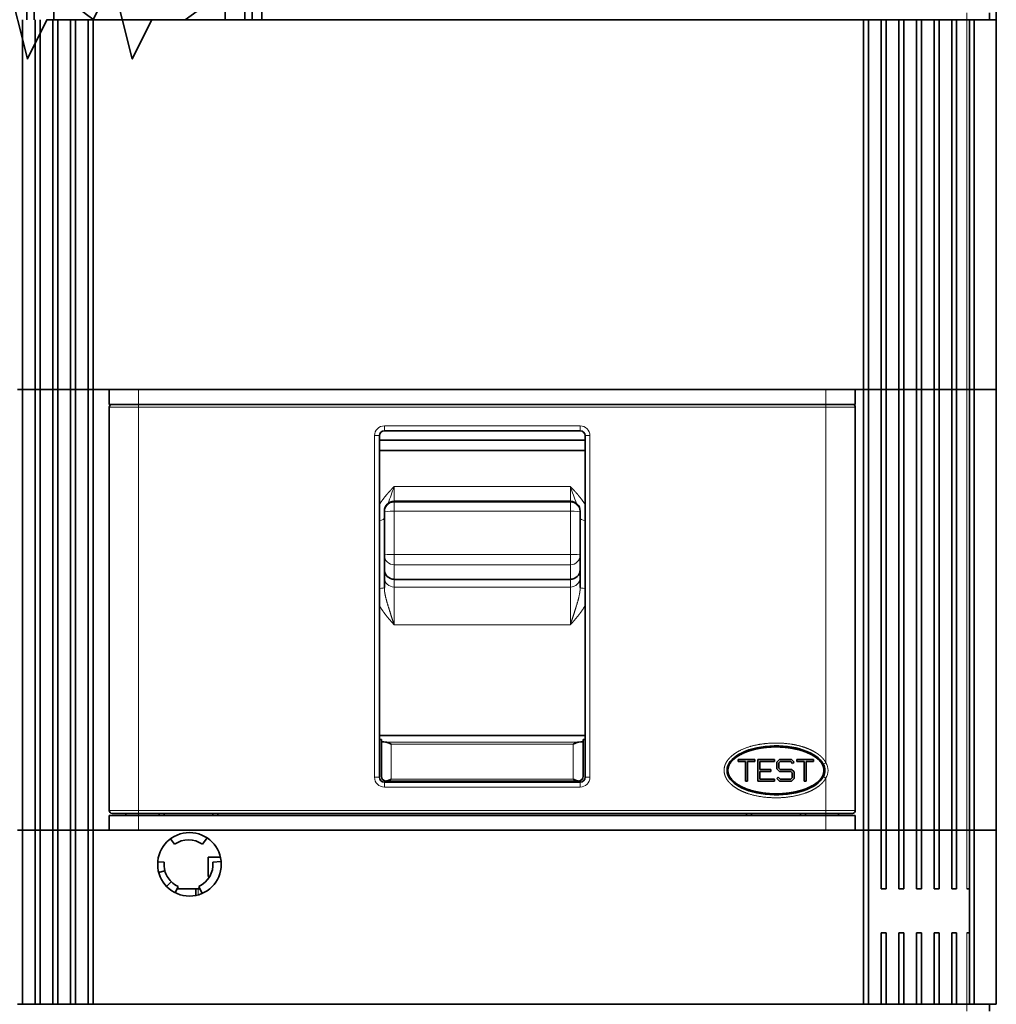
# Model space of a CAD drawing. Extents: x 0 to 671, y 0 to 297.
# Drawn here: x 612 to 662, y 87 to 137 of the extents above; entities that cross this region are included whole.
import ezdxf

# ---------------------------------------------------------------- set-up
doc = ezdxf.new("R2010")
doc.units = 0
doc.layers.get('0').update_dxf_attribs({"lineweight": 13})

# ---------------------------------------------------------------- blocks, each defined once
blk = doc.blocks.new('BLOCK176')
at = {"color": 7, "lineweight": 35}
for p, q in [((12.5, 125.3), (12.5, 150)), ((-11.95, 125.3), (-11.95, 87.5)), ((-10.65, 125.3), (-10.65, 87.5)), ((-10.15, 125.3), (-10.15, 87.5)), ((-8.85, 125.3), (-8.85, 87.5)), ((-8.35, 125.3), (-8.35, 87.5)), ((-7.05, 125.3), (-7.05, 87.5)), ((-6.55, 125.3), (-6.55, 87.5)), ((-5.25, 125.3), (-5.25, 87.5)), ((-4.75, 125.3), (-4.75, 87.5)), ((73.95, 125.3), (17.5, 125.3)), ((73.95, 125.3), (73.95, 87.5)), ((74.45, 125.3), (74.45, 87.5)), ((75.75, 125.3), (75.75, 87.5)), ((76.25, 125.3), (76.25, 87.5)), ((77.55, 125.3), (77.55, 87.5)), ((78.05, 125.3), (78.05, 87.5)), ((79.35, 125.3), (79.35, 87.5)), ((79.85, 125.3), (79.85, 87.5)), ((81.15, 125.3), (81.15, 87.5)), ((81.65, 125.3), (81.65, 87.5)), ((82.95, 125.3), (82.95, 87.5)), ((83.45, 125.3), (83.45, 87.5)), ((84.75, 125.3), (84.75, 87.5)), ((85.25, 125.3), (85.25, 87.5)), ((87.5, 125.3), (87.5, 87.5)), ((-11.95, 87.5), (-11.95, 42.5)), ((-10.65, 87.5), (-10.65, 42.5)), ((-10.15, 87.5), (-10.15, 42.5)), ((-8.85, 87.5), (-8.85, 42.5)), ((-8.35, 87.5), (-8.35, 42.5)), ((-7.05, 87.5), (-7.05, 42.5)), ((-6.55, 87.5), (-6.55, 42.5)), ((-5.25, 87.5), (-5.25, 42.5)), ((-4.75, 87.5), (-4.75, 42.5)), ((21.5, 87.5), (-0.1, 87.5)), ((21.5, 87.5), (48.5, 87.5)), ((70.1, 87.5), (48.5, 87.5)), ((73.95, 87.5), (73.95, 42.5)), ((74.45, 87.5), (74.45, 42.5)), ((75.75, 87.5), (75.75, 42.5)), ((76.25, 87.5), (76.25, 42.5)), ((77.55, 87.5), (77.55, 42.5)), ((78.05, 87.5), (78.05, 42.5)), ((79.35, 87.5), (79.35, 42.5)), ((79.85, 87.5), (79.85, 42.5)), ((81.15, 87.5), (81.15, 42.5)), ((81.65, 87.5), (81.65, 42.5)), ((82.95, 87.5), (82.95, 42.5)), ((83.45, 87.5), (83.45, 42.5)), ((84.75, 42.5), (84.75, 87.5)), ((85.25, 42.5), (85.25, 87.5)), ((87.5, 42.5), (87.5, 87.5)), ((-3.1, 44.5), (-3.1, 85.7)), ((21.5, 86), (-0.1, 86)), ((21.5, 86), (48.5, 86)), ((70.1, 86), (48.5, 86)), ((73.1, 44.5), (73.1, 85.7)), ((24.5, 47.9), (24.5, 82.8)), ((25, 83.3), (45, 83.3)), ((45.5, 47.9), (45.5, 82.8)), ((45.5, 82.35), (24.5, 82.35)), ((24.5, 81.27), (45.5, 81.27)), ((24.5, 52.15), (45.5, 52.15)), ((45, 47.4), (25, 47.4)), ((70.1, 44.2), (-0.1, 44.2)), ((21.5, 44), (-0.1, 44)), ((21.5, 44), (48.5, 44)), ((70.1, 44), (48.5, 44)), ((21.5, 42.5), (-0.1, 42.5)), ((21.5, 42.5), (48.5, 42.5)), ((70.1, 42.5), (48.5, 42.5)), ((73.95, 24.7), (-4.75, 24.7))]:
    blk.add_line(p, q, dxfattribs=at)
at = {"color": 7, "lineweight": 35, "ltscale": 0.4675}
for p, q in [((87.5, 144), (87.5, 125.3)), ((87.5, 125.3), (87.5, 144))]:
    blk.add_line(p, q, dxfattribs=at)
at = {"color": 7, "lineweight": 35, "ltscale": 0.455001}
for p, q in [((-11.5, 125.3), (-11.5, 143.5)), ((11.5, 125.3), (11.5, 143.5))]:
    blk.add_line(p, q, dxfattribs=at)
at = {"color": 7, "lineweight": 35, "ltscale": 0.1675}
blk.add_line((-10.75, 125.3), (-10.75, 132), dxfattribs=at)
at = {"color": 7, "lineweight": 35, "ltscale": 0.167501}
blk.add_line((10.75, 132), (10.75, 125.3), dxfattribs=at)
at = {"color": 7, "lineweight": 35, "ltscale": 0.139837}
for p, q in [((-8.75, 125.3), (-8.75, 130.89)), ((8.75, 130.89), (8.75, 125.3))]:
    blk.add_line(p, q, dxfattribs=at)
at = {"color": 7, "lineweight": 13, "ltscale": 0.0175}
for p, q in [((84.5, 125.3), (84.5, 126)), ((84.5, 24), (84.5, 24.7))]:
    blk.add_line(p, q, dxfattribs=at)
at = {"color": 7, "lineweight": 35, "ltscale": 0.0175}
for p, q in [((86.8, 125.3), (86.8, 126)), ((86.8, 24), (86.8, 24.7))]:
    blk.add_line(p, q, dxfattribs=at)
at = {"color": 7, "lineweight": 35, "ltscale": 0.0125}
for p, q in [((73.95, 125.3), (74.45, 125.3)), ((75.75, 125.3), (76.25, 125.3)), ((77.55, 125.3), (78.05, 125.3)), ((79.35, 125.3), (79.85, 125.3)), ((81.15, 125.3), (81.65, 125.3)), ((82.95, 125.3), (83.45, 125.3)), ((84.75, 125.3), (85.25, 125.3)), ((-12.45, 87.5), (-11.95, 87.5)), ((-10.65, 87.5), (-10.15, 87.5)), ((-8.85, 87.5), (-8.35, 87.5)), ((-7.05, 87.5), (-6.55, 87.5)), ((-5.25, 87.5), (-4.75, 87.5)), ((73.95, 87.5), (74.45, 87.5)), ((75.75, 87.5), (76.25, 87.5)), ((77.55, 87.5), (78.05, 87.5)), ((79.35, 87.5), (79.85, 87.5)), ((81.15, 87.5), (81.65, 87.5)), ((82.95, 87.5), (83.45, 87.5)), ((84.75, 87.5), (85.25, 87.5)), ((-12.45, 42.5), (-11.95, 42.5)), ((-10.65, 42.5), (-10.15, 42.5)), ((-8.85, 42.5), (-8.35, 42.5)), ((-7.05, 42.5), (-6.55, 42.5)), ((-5.25, 42.5), (-4.75, 42.5)), ((73.95, 42.5), (74.45, 42.5)), ((75.75, 42.5), (76.25, 42.5)), ((77.55, 42.5), (78.05, 42.5)), ((79.35, 42.5), (79.85, 42.5)), ((81.15, 42.5), (81.65, 42.5)), ((82.95, 42.5), (83.45, 42.5)), ((84.75, 42.5), (85.25, 42.5)), ((75.75, 36.5), (76.25, 36.5)), ((77.55, 36.5), (78.05, 36.5)), ((79.35, 36.5), (79.85, 36.5)), ((81.15, 36.5), (81.65, 36.5)), ((82.95, 36.5), (83.45, 36.5)), ((75.75, 32), (76.25, 32)), ((77.55, 32), (78.05, 32)), ((79.35, 32), (79.85, 32)), ((81.15, 32), (81.65, 32)), ((82.95, 32), (83.45, 32)), ((-12.45, 24.7), (-11.95, 24.7)), ((-10.65, 24.7), (-10.15, 24.7)), ((-8.85, 24.7), (-8.35, 24.7)), ((-7.05, 24.7), (-6.55, 24.7)), ((-5.25, 24.7), (-4.75, 24.7)), ((73.95, 24.7), (74.45, 24.7)), ((75.75, 24.7), (76.25, 24.7)), ((77.55, 24.7), (78.05, 24.7)), ((79.35, 24.7), (79.85, 24.7)), ((81.15, 24.7), (81.65, 24.7)), ((82.95, 24.7), (83.45, 24.7)), ((84.75, 24.7), (85.25, 24.7))]:
    blk.add_line(p, q, dxfattribs=at)
at = {"color": 7, "lineweight": 35, "ltscale": 0.0325}
for p, q in [((75.75, 125.3), (74.45, 125.3)), ((77.55, 125.3), (76.25, 125.3)), ((79.35, 125.3), (78.05, 125.3)), ((81.15, 125.3), (79.85, 125.3)), ((82.95, 125.3), (81.65, 125.3)), ((-11.95, 87.5), (-10.65, 87.5)), ((-10.15, 87.5), (-8.85, 87.5)), ((-8.35, 87.5), (-7.05, 87.5)), ((-6.55, 87.5), (-5.25, 87.5)), ((74.45, 87.5), (75.75, 87.5)), ((76.25, 87.5), (77.55, 87.5)), ((78.05, 87.5), (79.35, 87.5)), ((79.85, 87.5), (81.15, 87.5)), ((81.65, 87.5), (82.95, 87.5)), ((-11.95, 42.5), (-10.65, 42.5)), ((-10.15, 42.5), (-8.85, 42.5)), ((-8.35, 42.5), (-7.05, 42.5)), ((-6.55, 42.5), (-5.25, 42.5)), ((74.45, 42.5), (75.75, 42.5)), ((76.25, 42.5), (77.55, 42.5)), ((78.05, 42.5), (79.35, 42.5)), ((79.85, 42.5), (81.15, 42.5)), ((81.65, 42.5), (82.95, 42.5)), ((-10.65, 24.7), (-11.95, 24.7)), ((-8.85, 24.7), (-10.15, 24.7)), ((-7.05, 24.7), (-8.35, 24.7)), ((-5.25, 24.7), (-6.55, 24.7)), ((75.75, 24.7), (74.45, 24.7)), ((77.55, 24.7), (76.25, 24.7)), ((79.35, 24.7), (78.05, 24.7)), ((81.15, 24.7), (79.85, 24.7)), ((82.95, 24.7), (81.65, 24.7))]:
    blk.add_line(p, q, dxfattribs=at)
at = {"color": 7, "lineweight": 35, "ltscale": 0.02625}
for p, q in [((84.5, 125.3), (83.45, 125.3)), ((83.45, 87.5), (84.5, 87.5)), ((83.45, 42.5), (84.5, 42.5)), ((84.5, 24.7), (83.45, 24.7))]:
    blk.add_line(p, q, dxfattribs=at)
at = {"color": 7, "lineweight": 35, "ltscale": 0.00625}
for p, q in [((84.75, 125.3), (84.5, 125.3)), ((84.5, 87.5), (84.75, 87.5)), ((84.5, 42.5), (84.75, 42.5)), ((6, 36.5), (5.75, 36.5)), ((6, 36.5), (5.75, 36.5)), ((84.5, 36.5), (84.75, 36.5)), ((84.5, 32), (84.75, 32)), ((84.75, 24.7), (84.5, 24.7))]:
    blk.add_line(p, q, dxfattribs=at)
at = {"color": 7, "lineweight": 13}
for p, q in [((84.5, 125.3), (84.5, 87.5)), ((84.5, 42.5), (84.5, 87.5)), ((70.1, 85.7), (-0.1, 85.7)), ((-0.1, 44.5), (-0.1, 85.7)), ((70.1, 49.38), (70.1, 85.7)), ((25, 83.8), (45, 83.8)), ((24, 47.9), (24, 82.8)), ((46, 47.9), (46, 82.8)), ((45, 46.9), (25, 46.9)), ((70.1, 44.5), (-0.1, 44.5))]:
    blk.add_line(p, q, dxfattribs=at)
at = {"color": 7, "lineweight": 35, "ltscale": 0.05625}
for p, q in [((87.5, 125.3), (85.25, 125.3)), ((85.25, 87.5), (87.5, 87.5)), ((85.25, 42.5), (87.5, 42.5)), ((87.5, 24.7), (85.25, 24.7))]:
    blk.add_line(p, q, dxfattribs=at)
at = {"color": 7, "lineweight": 35, "ltscale": 0.04125}
for p, q in [((-4.75, 87.5), (-3.1, 87.5)), ((-4.75, 42.5), (-3.1, 42.5))]:
    blk.add_line(p, q, dxfattribs=at)
at = {"color": 7, "lineweight": 35, "ltscale": 0.0375}
for p, q in [((-3.1, 86), (-3.1, 87.5)), ((73.1, 86), (73.1, 87.5)), ((63.34, 49.5), (64.84, 49.5)), ((63.34, 47.7), (64.84, 47.7)), ((-3.1, 42.5), (-3.1, 44)), ((73.1, 42.5), (73.1, 44))]:
    blk.add_line(p, q, dxfattribs=at)
at = {"color": 7, "lineweight": 35, "ltscale": 0.075}
for p, q in [((-3.1, 87.5), (-0.1, 87.5)), ((70.1, 87.5), (73.1, 87.5)), ((-3.1, 86), (-0.1, 86)), ((70.1, 86), (73.1, 86)), ((-3.1, 44), (-0.1, 44)), ((70.1, 44), (73.1, 44)), ((-3.1, 42.5), (-0.1, 42.5)), ((70.1, 42.5), (73.1, 42.5))]:
    blk.add_line(p, q, dxfattribs=at)
at = {"color": 7, "lineweight": 13, "ltscale": 0.0375}
for p, q in [((-0.1, 86), (-0.1, 87.5)), ((70.1, 86), (70.1, 87.5)), ((-0.1, 42.5), (-0.1, 44)), ((70.1, 42.5), (70.1, 44))]:
    blk.add_line(p, q, dxfattribs=at)
at = {"color": 7, "lineweight": 35, "ltscale": 0.02125}
for p, q in [((73.1, 87.5), (73.95, 87.5)), ((73.1, 42.5), (73.95, 42.5))]:
    blk.add_line(p, q, dxfattribs=at)
at = {"color": 7, "lineweight": 13, "ltscale": 0.075}
for p, q in [((-3.1, 85.7), (-0.1, 85.7)), ((70.1, 85.7), (73.1, 85.7)), ((-3.1, 44.5), (-0.1, 44.5)), ((70.1, 44.5), (73.1, 44.5))]:
    blk.add_line(p, q, dxfattribs=at)
at = {"color": 7, "lineweight": 13, "ltscale": 0.0075}
for p, q in [((-0.1, 86), (-0.1, 85.7)), ((70.1, 86), (70.1, 85.7)), ((69.83, 49.24), (70.1, 49.38)), ((69.83, 47.96), (70.1, 47.82)), ((-0.1, 44.5), (-0.1, 44.2)), ((70.1, 44.5), (70.1, 44.2))]:
    blk.add_line(p, q, dxfattribs=at)
at = {"color": 7, "lineweight": 13, "ltscale": 0.0125}
for p, q in [((25, 83.8), (25, 83.3)), ((45, 83.8), (45, 83.3)), ((24, 82.8), (24.5, 82.8)), ((46, 82.8), (45.5, 82.8)), ((24, 47.9), (24.5, 47.9)), ((25, 46.9), (25, 47.4)), ((45, 46.9), (45, 47.4)), ((46, 47.9), (45.5, 47.9))]:
    blk.add_line(p, q, dxfattribs=at)
at = {"color": 7, "lineweight": 13, "ltscale": 0.45}
for p, q in [((44, 77.6), (26, 77.6)), ((44, 76), (26, 76)), ((44, 75.07), (26, 75.07)), ((44, 70.67), (26, 70.67)), ((44, 69.6), (26, 69.6)), ((44, 67.33), (26, 67.33)), ((44, 63.46), (26, 63.46))]:
    blk.add_line(p, q, dxfattribs=at)
at = {"color": 7, "lineweight": 13, "ltscale": 0.037436}
for p, q in [((26, 77.6), (26, 76.1)), ((44, 77.6), (44, 76.1))]:
    blk.add_line(p, q, dxfattribs=at)
at = {"color": 7, "lineweight": 13, "ltscale": 0.002584}
for p, q in [((26, 76), (26, 76.1)), ((44, 76.1), (44, 76))]:
    blk.add_line(p, q, dxfattribs=at)
at = {"color": 7, "lineweight": 35, "ltscale": 0.45}
for p, q in [((44, 76.1), (26, 76.1)), ((44, 68.12), (26, 68.12))]:
    blk.add_line(p, q, dxfattribs=at)
at = {"color": 7, "lineweight": 13, "ltscale": 0.023102}
for p, q in [((26, 76), (26, 75.07)), ((44, 76), (44, 75.07))]:
    blk.add_line(p, q, dxfattribs=at)
at = {"color": 7, "lineweight": 35, "ltscale": 0.002572}
for p, q in [((25, 75), (25, 75.1)), ((45, 75.1), (45, 75))]:
    blk.add_line(p, q, dxfattribs=at)
at = {"color": 7, "lineweight": 35, "ltscale": 0.110121}
for p, q in [((25, 70.59), (25, 75)), ((45, 75), (45, 70.59))]:
    blk.add_line(p, q, dxfattribs=at)
at = {"color": 7, "lineweight": 13, "ltscale": 0.110121}
for p, q in [((26, 70.67), (26, 75.07)), ((44, 75.07), (44, 70.67))]:
    blk.add_line(p, q, dxfattribs=at)
at = {"color": 7, "lineweight": 35, "ltscale": 0.036875}
for p, q in [((25, 69.12), (25, 70.59)), ((45, 69.12), (45, 70.59))]:
    blk.add_line(p, q, dxfattribs=at)
at = {"color": 7, "lineweight": 13, "ltscale": 0.026564}
for p, q in [((26, 70.67), (26, 69.6)), ((44, 70.67), (44, 69.6))]:
    blk.add_line(p, q, dxfattribs=at)
at = {"color": 7, "lineweight": 13, "ltscale": 0.037052}
for p, q in [((26, 68.12), (26, 69.6)), ((44, 68.12), (44, 69.6))]:
    blk.add_line(p, q, dxfattribs=at)
at = {"color": 7, "lineweight": 35, "ltscale": 0.019762}
for p, q in [((25, 69.12), (25, 68.33)), ((45, 68.33), (45, 69.12))]:
    blk.add_line(p, q, dxfattribs=at)
at = {"color": 7, "lineweight": 35, "ltscale": 0.026433}
for p, q in [((25, 68.33), (25, 67.27)), ((45, 68.33), (45, 67.27))]:
    blk.add_line(p, q, dxfattribs=at)
at = {"color": 7, "lineweight": 13, "ltscale": 0.019845}
for p, q in [((26, 68.12), (26, 67.33)), ((44, 67.33), (44, 68.12))]:
    blk.add_line(p, q, dxfattribs=at)
at = {"color": 7, "lineweight": 13, "ltscale": 0.096619}
for p, q in [((26, 67.33), (26, 63.46)), ((44, 67.33), (44, 63.46))]:
    blk.add_line(p, q, dxfattribs=at)
at = {"color": 7, "lineweight": 35, "ltscale": 0.005}
for p, q in [((24.7, 51.75), (24.5, 51.75)), ((45.5, 51.75), (45.3, 51.75)), ((61.14, 49.5), (61.14, 49.7)), ((62.84, 49.5), (62.84, 49.7)), ((64.84, 49.5), (64.84, 49.7)), ((65.29, 49.36), (65.43, 49.5)), ((66.7, 49.3), (66.84, 49.44)), ((67.14, 49.5), (67.14, 49.7)), ((68.84, 49.5), (68.84, 49.7)), ((64.49, 48.5), (64.49, 48.7)), ((65.29, 48.84), (65.43, 48.7)), ((66.5, 48.5), (66.64, 48.36)), ((61.89, 47.5), (62.09, 47.5)), ((64.84, 47.5), (64.84, 47.7)), ((65.09, 47.76), (65.23, 47.9)), ((66.5, 47.7), (66.64, 47.84)), ((67.89, 47.5), (68.09, 47.5)), ((-1.4, 44), (-1.4, 44.2)), ((2, 44.2), (2, 44)), ((2.5, 44.2), (2.5, 44)), ((7.5, 44.2), (7.5, 44)), ((8, 44.2), (8, 44)), ((62, 44.2), (62, 44)), ((62.5, 44.2), (62.5, 44)), ((67.5, 44.2), (67.5, 44)), ((68, 44.2), (68, 44)), ((71.4, 44), (71.4, 44.2))]:
    blk.add_line(p, q, dxfattribs=at)
at = {"color": 7, "lineweight": 35, "ltscale": 0.004812}
for p, q in [((24.7, 51.56), (24.7, 51.75)), ((45.3, 51.56), (45.3, 51.75))]:
    blk.add_line(p, q, dxfattribs=at)
at = {"color": 7, "lineweight": 35, "ltscale": 0.084709}
for p, q in [((24.7, 51.56), (24.7, 48.17)), ((45.3, 51.56), (45.3, 48.17))]:
    blk.add_line(p, q, dxfattribs=at)
at = {"color": 7, "lineweight": 13, "ltscale": 0.493801}
blk.add_line((25.12, 51.49), (44.88, 51.49), dxfattribs=at)
at = {"color": 7, "lineweight": 13, "ltscale": 0.089723}
for p, q in [((25.7, 51.29), (25.7, 47.7)), ((44.3, 51.29), (44.3, 47.7))]:
    blk.add_line(p, q, dxfattribs=at)
at = {"color": 7, "lineweight": 13, "ltscale": 0.465}
for p, q in [((25.7, 51.29), (44.3, 51.29)), ((25.7, 47.7), (44.3, 47.7))]:
    blk.add_line(p, q, dxfattribs=at)
at = {"color": 7, "lineweight": 35, "ltscale": 0.0425}
for p, q in [((61.14, 49.7), (62.84, 49.7)), ((63.14, 49.7), (64.84, 49.7)), ((67.14, 49.7), (68.84, 49.7)), ((63.14, 47.5), (64.84, 47.5))]:
    blk.add_line(p, q, dxfattribs=at)
at = {"color": 7, "lineweight": 35, "ltscale": 0.01875}
for p, q in [((61.14, 49.5), (61.89, 49.5)), ((62.09, 49.5), (62.84, 49.5)), ((67.14, 49.5), (67.89, 49.5)), ((68.09, 49.5), (68.84, 49.5))]:
    blk.add_line(p, q, dxfattribs=at)
at = {"color": 7, "lineweight": 35, "ltscale": 0.05}
for p, q in [((61.89, 47.5), (61.89, 49.5)), ((62.09, 47.5), (62.09, 49.5)), ((67.89, 47.5), (67.89, 49.5)), ((68.09, 47.5), (68.09, 49.5)), ((7, 37.75), (7, 39.75))]:
    blk.add_line(p, q, dxfattribs=at)
at = {"color": 7, "lineweight": 35, "ltscale": 0.055}
blk.add_line((63.14, 47.5), (63.14, 49.7), dxfattribs=at)
at = {"color": 7, "lineweight": 35, "ltscale": 0.02}
for p, q in [((63.34, 48.7), (63.34, 49.5)), ((63.34, 47.7), (63.34, 48.5))]:
    blk.add_line(p, q, dxfattribs=at)
at = {"color": 7, "lineweight": 35, "ltscale": 0.009142}
for p, q in [((65.09, 49.44), (65.35, 49.7)), ((66.58, 49.7), (66.84, 49.44)), ((65.09, 48.76), (65.35, 48.5)), ((66.58, 48.7), (66.84, 48.44)), ((65.09, 47.76), (65.35, 47.5)), ((66.58, 47.5), (66.84, 47.76))]:
    blk.add_line(p, q, dxfattribs=at)
at = {"color": 7, "lineweight": 35, "ltscale": 0.017071}
for p, q in [((65.09, 48.76), (65.09, 49.44)), ((66.84, 47.76), (66.84, 48.44))]:
    blk.add_line(p, q, dxfattribs=at)
at = {"color": 7, "lineweight": 35, "ltscale": 0.012929}
for p, q in [((65.29, 48.84), (65.29, 49.36)), ((66.64, 47.84), (66.64, 48.36))]:
    blk.add_line(p, q, dxfattribs=at)
at = {"color": 7, "lineweight": 35, "ltscale": 0.030821}
for p, q in [((65.35, 49.7), (66.58, 49.7)), ((65.35, 47.5), (66.58, 47.5))]:
    blk.add_line(p, q, dxfattribs=at)
at = {"color": 7, "lineweight": 35, "ltscale": 0.026679}
for p, q in [((65.43, 49.5), (66.5, 49.5)), ((65.43, 47.7), (66.5, 47.7))]:
    blk.add_line(p, q, dxfattribs=at)
at = {"color": 7, "lineweight": 35, "ltscale": 0.007071}
for p, q in [((66.5, 49.5), (66.7, 49.3)), ((65.23, 47.9), (65.43, 47.7))]:
    blk.add_line(p, q, dxfattribs=at)
at = {"color": 7, "lineweight": 35, "ltscale": 0.02875}
for p, q in [((63.34, 48.7), (64.49, 48.7)), ((63.34, 48.5), (64.49, 48.5)), ((65.35, 48.5), (66.5, 48.5)), ((65.43, 48.7), (66.58, 48.7))]:
    blk.add_line(p, q, dxfattribs=at)
at = {"color": 7, "lineweight": 35, "ltscale": 0.004284}
for p, q in [((24.7, 48.17), (24.7, 48)), ((45.3, 48.17), (45.3, 48))]:
    blk.add_line(p, q, dxfattribs=at)
at = {"color": 7, "lineweight": 35, "ltscale": 0.001322}
for p, q in [((25.2, 47.5), (25.15, 47.5)), ((44.8, 47.5), (44.85, 47.5))]:
    blk.add_line(p, q, dxfattribs=at)
at = {"color": 7, "lineweight": 35, "ltscale": 0.49}
blk.add_line((25.2, 47.5), (44.8, 47.5), dxfattribs=at)
at = {"color": 7, "lineweight": 35, "ltscale": 0.003114}
blk.add_line((60.5, 47.65), (60.38, 47.65), dxfattribs=at)
at = {"color": 7, "lineweight": 35, "ltscale": 0.003435}
blk.add_line((69.49, 47.65), (69.62, 47.65), dxfattribs=at)
at = {"color": 7, "lineweight": 13, "ltscale": 0.083061}
blk.add_line((70.1, 44.5), (70.1, 47.82), dxfattribs=at)
at = {"color": 7, "lineweight": 35, "ltscale": 0.002884}
blk.add_line((61, 47.1), (61, 47.22), dxfattribs=at)
at = {"color": 7, "lineweight": 35, "ltscale": 0.002622}
blk.add_line((62, 46.6), (62, 46.7), dxfattribs=at)
at = {"color": 7, "lineweight": 35, "ltscale": 0.002759}
blk.add_line((68, 46.6), (68, 46.71), dxfattribs=at)
at = {"color": 7, "lineweight": 35, "ltscale": 0.003126}
blk.add_line((69, 47.1), (69, 47.23), dxfattribs=at)
at = {"color": 7, "lineweight": 35, "ltscale": 0.002494}
blk.add_line((63.99, 46.15), (63.99, 46.25), dxfattribs=at)
at = {"color": 7, "lineweight": 35, "ltscale": 0.002523}
blk.add_line((65.99, 46.15), (65.99, 46.25), dxfattribs=at)
at = {"color": 7, "lineweight": 35, "ltscale": 0.0675}
for p, q in [((-2.8, 44.2), (-0.1, 44.2)), ((70.1, 44.2), (72.8, 44.2))]:
    blk.add_line(p, q, dxfattribs=at)
at = {"color": 7, "lineweight": 13, "ltscale": 0.005}
for p, q in [((-0.1, 44), (-0.1, 44.2)), ((70.1, 44), (70.1, 44.2))]:
    blk.add_line(p, q, dxfattribs=at)
at = {"color": 7, "lineweight": 35, "ltscale": 0.445}
for p, q in [((-11.95, 24.7), (-11.95, 42.5)), ((-10.65, 24.7), (-10.65, 42.5)), ((-10.15, 24.7), (-10.15, 42.5)), ((-8.85, 24.7), (-8.85, 42.5)), ((-8.35, 24.7), (-8.35, 42.5)), ((-7.05, 24.7), (-7.05, 42.5)), ((-6.55, 24.7), (-6.55, 42.5)), ((-5.25, 24.7), (-5.25, 42.5)), ((-4.75, 24.7), (-4.75, 42.5)), ((73.95, 24.7), (73.95, 42.5)), ((85.25, 24.7), (85.25, 42.5)), ((87.5, 42.5), (87.5, 24.7))]:
    blk.add_line(p, q, dxfattribs=at)
at = {"color": 7, "lineweight": 35, "ltscale": 0.15}
for p, q in [((74.45, 36.5), (74.45, 42.5)), ((75.75, 36.5), (75.75, 42.5)), ((76.25, 36.5), (76.25, 42.5)), ((77.55, 36.5), (77.55, 42.5)), ((78.05, 36.5), (78.05, 42.5)), ((79.35, 36.5), (79.35, 42.5)), ((79.85, 36.5), (79.85, 42.5)), ((81.15, 36.5), (81.15, 42.5)), ((81.65, 36.5), (81.65, 42.5)), ((82.95, 36.5), (82.95, 42.5)), ((83.45, 36.5), (83.45, 42.5)), ((84.75, 36.5), (84.75, 42.5))]:
    blk.add_line(p, q, dxfattribs=at)
at = {"color": 7, "lineweight": 13, "ltscale": 0.15}
blk.add_line((84.5, 42.5), (84.5, 36.5), dxfattribs=at)
at = {"color": 7, "lineweight": 35, "ltscale": 0.01729}
blk.add_line((3.17, 41.61), (3.57, 41.05), dxfattribs=at)
at = {"color": 7, "lineweight": 35, "ltscale": 0.020158}
blk.add_line((6.9, 41.71), (6.43, 41.05), dxfattribs=at)
at = {"color": 7, "lineweight": 35, "ltscale": 0.016259}
blk.add_line((2.51, 39.22), (1.86, 39.27), dxfattribs=at)
at = {"color": 7, "lineweight": 35, "ltscale": 0.031556}
blk.add_line((8.26, 39.75), (7, 39.75), dxfattribs=at)
at = {"color": 7, "lineweight": 35, "ltscale": 0.02124}
blk.add_line((7.49, 39.22), (8.34, 39.29), dxfattribs=at)
at = {"color": 7, "lineweight": 35, "ltscale": 0.016333}
blk.add_line((2.59, 38.35), (1.95, 38.18), dxfattribs=at)
at = {"color": 7, "lineweight": 35, "ltscale": 0.016963}
blk.add_line((3.23, 37.23), (2.75, 36.75), dxfattribs=at)
at = {"color": 7, "lineweight": 35, "ltscale": 0.004126}
blk.add_line((7.17, 37.75), (7, 37.75), dxfattribs=at)
at = {"color": 7, "lineweight": 35, "ltscale": 0.017662}
blk.add_line((3.64, 36.09), (3.94, 36.73), dxfattribs=at)
at = {"color": 7, "lineweight": 35, "ltscale": 0.047894}
blk.add_line((3.83, 36.5), (5.75, 36.5), dxfattribs=at)
blk.add_line((3.83, 36.5), (5.75, 36.5), dxfattribs=at)
at = {"color": 7, "lineweight": 35, "ltscale": 0.017109}
blk.add_line((5.75, 36.5), (5.75, 35.82), dxfattribs=at)
blk.add_line((5.75, 36.5), (5.75, 35.82), dxfattribs=at)
at = {"color": 7, "lineweight": 35, "ltscale": 0.004151}
blk.add_line((6.17, 36.5), (6, 36.5), dxfattribs=at)
blk.add_line((6.17, 36.5), (6, 36.5), dxfattribs=at)
at = {"color": 7, "lineweight": 13, "ltscale": 0.015573}
blk.add_line((6, 35.88), (6, 36.5), dxfattribs=at)
blk.add_line((6, 35.88), (6, 36.5), dxfattribs=at)
at = {"color": 7, "lineweight": 35, "ltscale": 0.019775}
blk.add_line((6.39, 36.02), (6.06, 36.73), dxfattribs=at)
at = {"color": 7, "lineweight": 35, "ltscale": 0.1125}
for p, q in [((74.45, 32), (74.45, 36.5)), ((84.75, 32), (84.75, 36.5))]:
    blk.add_line(p, q, dxfattribs=at)
at = {"color": 7, "lineweight": 35, "ltscale": 0.1825}
for p, q in [((74.45, 24.7), (74.45, 32)), ((75.75, 24.7), (75.75, 32)), ((76.25, 24.7), (76.25, 32)), ((77.55, 24.7), (77.55, 32)), ((78.05, 24.7), (78.05, 32)), ((79.35, 24.7), (79.35, 32)), ((79.85, 24.7), (79.85, 32)), ((81.15, 24.7), (81.15, 32)), ((81.65, 24.7), (81.65, 32)), ((82.95, 24.7), (82.95, 32)), ((83.45, 24.7), (83.45, 32)), ((84.75, 24.7), (84.75, 32))]:
    blk.add_line(p, q, dxfattribs=at)
at = {"color": 7, "lineweight": 13, "ltscale": 0.1825}
blk.add_line((84.5, 32), (84.5, 24.7), dxfattribs=at)
at = {"color": 7, "lineweight": 35}
for points in [[(15.46, 125.3), (-9.46, 125.3), (-11.46, 121.3), (-13.46, 129.3), (-15.46, 125.3)], [(17.5, 125.3), (1.25, 125.3), (-0.75, 121.3), (-2.75, 129.3), (-4.75, 125.3)]]:
    blk.add_lwpolyline(points, dxfattribs=at)
blk.add_circle((5.1, 39), 3.25, dxfattribs=at)
for centre, radius, start, end in [((0, 133), 9, 301.1786, 598.8216), ((82.5, 98), 5, 359.7552, 360), ((-2.8, 85.7), 0.3, 90, 180), ((72.8, 85.7), 0.3, 0, 90), ((25, 82.8), 0.5, 90, 180), ((45, 82.8), 0.5, 0, 90), ((26, 75.1), 1, 90.0143, 180.0142), ((44, 75.1), 1, 359.9858, 89.9857), ((26, 69.12), 0.997, 180.2053, 270.205), ((44, 69.12), 0.997, 269.795, 359.7947), ((82.5, 52), 5, 0, 0.1795), ((65, 41.12), 9.88, 84.7872, 89.4397), ((59.83, 48.8), 0.3, 304.9915, 332.4638), ((68.64, 48.59), 1.36, 0.6016, 28.6632), ((68.64, 48.61), 1.36, 331.3368, 359.3984), ((70.17, 48.8), 0.3, 200.3052, 235.0085), ((25, 47.9), 0.5, 180, 270), ((25.2, 48), 0.5, 180, 263.9392), ((44.8, 48), 0.5, 276.0608, 0), ((45, 47.9), 0.5, 270, 360), ((-2.8, 44.5), 0.3, 180, 270), ((72.8, 44.5), 0.3, 270, 360), ((5, 39), 2.5, 55, 125), ((5, 39), 2.5, 175, 195), ((5, 39), 2.5, 195, 225), ((5, 39), 2.5, 295, 365), ((5, 39), 2.5, 225, 245)]:
    blk.add_arc(centre, radius, start, end, dxfattribs=at)
at = {"color": 7, "lineweight": 13}
for centre, radius, start, end in [((25, 82.8), 1, 90, 180), ((45, 82.8), 1, 360, 450), ((-37.48, 99.82), 67.26, 339.1453, 340.7036), ((107.48, 99.82), 67.26, 199.2964, 200.8547), ((68.79, 48.58), 1.53, 0.7246, 31.3942), ((68.79, 48.62), 1.53, 328.6058, 359.2754), ((25, 47.9), 1, 180, 270), ((45, 47.9), 1, 270, 360)]:
    blk.add_arc(centre, radius, start, end, dxfattribs=at)
for centre, major_axis, ratio, start_param, end_param in [((26, 75), (-1, 0), 0.999936, 4.712389, 6.283185), ((44, 75), (-1, 0), 0.999936, 3.141593, 4.712389), ((26, 75), (-1, 0), 0.075861, 4.712389, 6.283185), ((44, 75), (-1, 0), 0.075861, 3.141593, 4.712389), ((24, 74.38), (-1, 0), 0.286334, 2.094394, 3.141593), ((46, 74.38), (-1, 0), 0.286334, 0, 1.047199), ((26, 70.59), (-1, 0), 0.075861, 4.712389, 6.283185), ((26, 70.59), (-1, 0), 0.986712, 6.283185, 7.853982), ((44, 70.59), (-1, 0), 0.075861, 3.141593, 4.712389), ((44, 70.59), (-1, 0), 0.986712, 1.570796, 3.141593), ((26, 68.33), (-1, 0), 0.997118, 6.283185, 7.853982), ((44, 68.33), (-1, 0), 0.997118, 1.570796, 3.141593), ((24, 67.27), (1, 0), 0.080242, 5.238307, 6.283182), ((46, 67.27), (1, 0), 0.080243, 3.14159, 4.188785)]:
    blk.add_ellipse(centre, major_axis=major_axis, ratio=ratio, start_param=start_param, end_param=end_param, dxfattribs=at)
at = {"color": 7, "lineweight": 35}
for centre, major_axis, ratio, start_param, end_param in [((25.7, 51.56), (1, 0), 0.087484, 3.141598, 4.098448), ((44.3, 51.56), (1, 0), 0.087484, 5.32633, 6.28318), ((65, 48.6), (5, 0), 0.5, 0.257885, 6.0253), ((65, 48.5), (-5, 0), 0.5, 5.05323, 6.262813), ((65, 48.5), (-5, 0), 0.5, 3.161544, 4.84296)]:
    blk.add_ellipse(centre, major_axis=major_axis, ratio=ratio, start_param=start_param, end_param=end_param, dxfattribs=at)
at = {"color": 7, "lineweight": 13}
for points, knots in [([(26, 77.6), (25.72, 77.3), (25.43, 77), (25.15, 76.69), (24.85, 76.31), (24.58, 75.89), (24.55, 75.84), (24.53, 75.8), (24.5, 75.75)], [0, 0, 0, 0, 0, 0, 4.125273, 4.125273, 4.125273, 4.603367, 4.603367, 4.603367, 4.603367, 4.603367, 4.603367]), ([(44, 77.6), (44.28, 77.3), (44.57, 77), (44.85, 76.69), (45.15, 76.31), (45.42, 75.89), (45.45, 75.84), (45.47, 75.8), (45.5, 75.75)], [0, 0, 0, 0, 0, 0, 4.125258, 4.125258, 4.125258, 4.603352, 4.603352, 4.603352, 4.603352, 4.603352, 4.603352]), ([(25, 67.27), (25, 67.05), (25.02, 66.83), (25.06, 66.61), (25.21, 65.93), (25.43, 65.25), (25.57, 64.81), (25.75, 64.26), (25.92, 63.71), (25.95, 63.62), (25.97, 63.54), (26, 63.46)], [0, 0, 0, 0, 0, 0, 2.213922, 2.213922, 2.213922, 6.777678, 6.777678, 6.777678, 7.552281, 7.552281, 7.552281, 7.552281, 7.552281, 7.552281]), ([(45, 67.27), (45, 67.05), (44.98, 66.83), (44.94, 66.61), (44.79, 65.93), (44.57, 65.25), (44.43, 64.81), (44.25, 64.26), (44.08, 63.71), (44.05, 63.62), (44.03, 63.54), (44, 63.46)], [0, 0, 0, 0, 0, 0, 2.213923, 2.213923, 2.213923, 6.777591, 6.777591, 6.777591, 7.552194, 7.552194, 7.552194, 7.552194, 7.552194, 7.552194]), ([(24.51, 65.43), (24.71, 65.06), (24.94, 64.72), (25.19, 64.41), (25.5, 64.04), (25.82, 63.67), (25.88, 63.6), (25.94, 63.53), (26, 63.46)], [0, 0, 0, 0, 0, 0, 3.729508, 3.729508, 3.729508, 4.636106, 4.636106, 4.636106, 4.636106, 4.636106, 4.636106]), ([(45.5, 65.44), (45.3, 65.07), (45.06, 64.73), (44.81, 64.41), (44.5, 64.04), (44.19, 63.68), (44.12, 63.6), (44.06, 63.53), (44, 63.46)], [0, 0, 0, 0, 0, 0, 3.750036, 3.750036, 3.750036, 4.661319, 4.661319, 4.661319, 4.661319, 4.661319, 4.661319]), ([(59.7, 48.6), (59.7, 48.66), (59.7, 48.72), (59.71, 48.77), (59.72, 48.89), (59.75, 49), (59.77, 49.06), (59.82, 49.23), (59.9, 49.39), (59.96, 49.5), (60.15, 49.77), (60.39, 50.01), (60.55, 50.15), (60.93, 50.43), (61.37, 50.67), (61.62, 50.78), (62.51, 51.13), (63.51, 51.33), (64.25, 51.41), (65.38, 51.43), (66.5, 51.3), (66.87, 51.24), (67.48, 51.1), (68.05, 50.91), (68.26, 50.83), (68.67, 50.65), (69.04, 50.44), (69.21, 50.33), (69.44, 50.16), (69.65, 49.97), (69.71, 49.91), (69.82, 49.79), (69.92, 49.66), (69.97, 49.6), (70.02, 49.51), (70.07, 49.43), (70.08, 49.41), (70.09, 49.39), (70.1, 49.38)], [0, 0, 0, 0, 0, 0, 0.598753, 0.598753, 0.598753, 1.197486, 1.197486, 1.197486, 2.417419, 2.417419, 2.417419, 4.382395, 4.382395, 4.382395, 6.602965, 6.602965, 6.602965, 12.048106, 12.048106, 12.048106, 14.925906, 14.925906, 14.925906, 16.770179, 16.770179, 16.770179, 18.53767, 18.53767, 18.53767, 19.326491, 19.326491, 19.326491, 20.115374, 20.115374, 20.115374, 20.303027, 20.303027, 20.303027, 20.303027, 20.303027, 20.303027]), ([(59.7, 48.6), (59.7, 48.55), (59.7, 48.5), (59.71, 48.46), (59.72, 48.32), (59.75, 48.19), (59.78, 48.11), (59.83, 47.96), (59.9, 47.81), (59.94, 47.74), (60.02, 47.61), (60.12, 47.49), (60.17, 47.43), (60.34, 47.23), (60.55, 47.05), (60.7, 46.93), (61.26, 46.56), (61.93, 46.27), (62.44, 46.11), (63.63, 45.84), (64.88, 45.77), (65.58, 45.78), (66.76, 45.91), (67.86, 46.21), (68.3, 46.37), (68.89, 46.65), (69.39, 47), (69.53, 47.12), (69.73, 47.3), (69.89, 47.5), (69.94, 47.56), (70, 47.65), (70.05, 47.74), (70.07, 47.77), (70.09, 47.79), (70.1, 47.82)], [0, 0, 0, 0, 0, 0, 0.490472, 0.490472, 0.490472, 1.379442, 1.379442, 1.379442, 2.137443, 2.137443, 2.137443, 2.895383, 2.895383, 2.895383, 4.63142, 4.63142, 4.63142, 8.783897, 8.783897, 8.783897, 13.850922, 13.850922, 13.850922, 17.538223, 17.538223, 17.538223, 19.236993, 19.236993, 19.236993, 19.983898, 19.983898, 19.983898, 20.301868, 20.301868, 20.301868, 20.301868, 20.301868, 20.301868])]:
    blk.add_open_spline(points, degree=5, knots=knots, dxfattribs=at)
at = {"color": 7, "lineweight": 35}
for points, knots in [([(25.7, 51.29), (25.63, 51.32), (25.56, 51.35), (25.49, 51.38), (25.37, 51.43), (25.26, 51.47), (25.21, 51.48), (25.17, 51.49), (25.12, 51.49)], [0, 0, 0, 0, 0, 0, 0.672151, 0.672151, 0.672151, 1.104433, 1.104433, 1.104433, 1.104433, 1.104433, 1.104433]), ([(44.3, 51.29), (44.37, 51.32), (44.44, 51.35), (44.51, 51.38), (44.63, 51.43), (44.74, 51.47), (44.79, 51.48), (44.83, 51.49), (44.88, 51.49)], [0, 0, 0, 0, 0, 0, 0.672151, 0.672151, 0.672151, 1.104433, 1.104433, 1.104433, 1.104433, 1.104433, 1.104433]), ([(25.7, 47.7), (25.63, 47.67), (25.57, 47.64), (25.5, 47.61), (25.39, 47.56), (25.28, 47.53), (25.23, 47.52), (25.19, 47.51), (25.15, 47.5)], [0, 0, 0, 0, 0, 0, 0.640397, 0.640397, 0.640397, 1.055332, 1.055332, 1.055332, 1.055332, 1.055332, 1.055332]), ([(44.3, 47.7), (44.37, 47.67), (44.43, 47.64), (44.5, 47.61), (44.61, 47.56), (44.72, 47.53), (44.77, 47.52), (44.81, 47.51), (44.85, 47.5)], [0, 0, 0, 0, 0, 0, 0.640397, 0.640397, 0.640397, 1.055332, 1.055332, 1.055332, 1.055332, 1.055332, 1.055332])]:
    blk.add_open_spline(points, degree=5, knots=knots, dxfattribs=at)
for points in [[(62.52, 50.67), (61.93, 50.5), (61.2, 50.21), (60.68, 49.86), (60.09, 49.33), (60.09, 48.6)], [(65.85, 50.96), (65.18, 51.02), (64.51, 51.02), (63.84, 50.97), (63.17, 50.86), (62.52, 50.67)], [(69.61, 49.4), (69.11, 50.09), (68.28, 50.44), (67.54, 50.73), (66.66, 50.89), (65.85, 50.96)], [(69.89, 48.6), (69.89, 48.76), (69.87, 48.92), (69.81, 49.08), (69.72, 49.24), (69.61, 49.4)], [(60.09, 48.6), (60.09, 48.44), (60.12, 48.28), (60.18, 48.12), (60.26, 47.96), (60.38, 47.8)], [(67.47, 46.53), (68.06, 46.7), (68.78, 46.99), (69.31, 47.34), (69.89, 47.87), (69.89, 48.6)], [(60.38, 47.8), (60.88, 47.11), (61.71, 46.76), (62.45, 46.47), (63.33, 46.31), (64.13, 46.24)], [(64.13, 46.24), (64.81, 46.18), (65.48, 46.18), (66.15, 46.23), (66.81, 46.34), (67.47, 46.53)]]:
    blk.add_open_spline(points, degree=5, dxfattribs=at)

msp = doc.modelspace()

# ---------------------------------------------------------------- block references
at = {"lineweight": 0, "xscale": 0.5, "yscale": 0.5, "zscale": 0.5}
msp.add_blockref('BLOCK176', (618.1751, 74.3306), dxfattribs=at)

doc.saveas('drawing.dxf')
